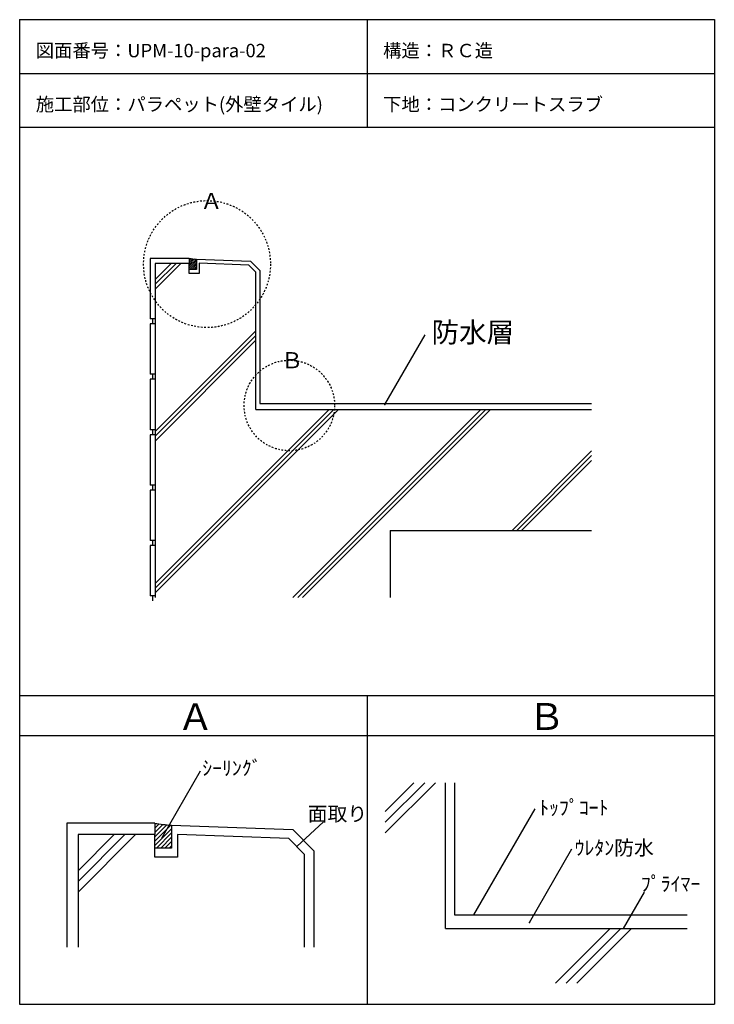
# Model space of a CAD drawing. Extents: x 672 to 1707, y 168 to 1633.
import ezdxf

# ---------------------------------------------------------------- set-up
doc = ezdxf.new("R2010")
doc.units = 0
doc.header["$MEASUREMENT"] = 0
doc.linetypes.add('DASHED2', pattern=[5, 2.5, -2.5])
doc.layers.add('_0-0_', color=7, linetype='CONTINUOUS')
doc.styles.get("Standard").update_dxf_attribs({"font": 'txt', "bigfont": 'bigfont.shx'})

msp = doc.modelspace()

# ---------------------------------------------------------------- linework, layer by layer
at = {"layer": '_0-0_', "color": 7, "linetype": 'Continuous'}
for p, q in [((672.1, 1633.4), (672.1, 167.5)), ((672.1, 1633.4), (1706.9, 1633.4)), ((1189.5, 1633.4), (1189.5, 1473.4)), ((1706.9, 1633.4), (1706.9, 167.5)), ((672.1, 1553.4), (1706.9, 1553.4)), ((672.1, 1473.4), (1706.9, 1473.4)), ((873.9, 1246.5), (897.9, 1270.5)), ((873.9, 1239.5), (905, 1270.5)), ((873.9, 1232.4), (912.1, 1270.5)), ((873.9, 1270.5), (873.9, 773)), ((924.7, 1255.7), (924.7, 1270.7)), ((939.7, 1270.7), (939.7, 1255.7)), ((1013.5, 1268.1), (939.7, 1270.7)), ((1013.5, 1268.1), (1023.9, 1257.3)), ((939.7, 1255.7), (924.7, 1255.7)), ((1023.9, 1053), (1023.9, 1257.3)), ((873.9, 1020.3), (1023.9, 1170.3)), ((873.9, 1013.2), (1023.9, 1163.2)), ((1216.2, 1060.5), (1275.9, 1164)), ((873.9, 1006.1), (1023.9, 1156.1)), ((873.9, 779.9), (1147.1, 1053)), ((873.9, 786.9), (1140, 1053)), ((873.9, 794), (1132.9, 1053)), ((1023.9, 1053), (1523.9, 1053)), ((1079.2, 773), (1359.2, 1053)), ((1086.3, 773), (1366.3, 1053)), ((1093.3, 773), (1373.3, 1053)), ((1405.5, 873), (1523.9, 991.4)), ((1412.5, 873), (1523.9, 984.4)), ((1419.6, 873), (1523.9, 977.3)), ((1223.9, 873), (1523.9, 873)), ((1223.9, 873), (1223.9, 773)), ((672.1, 627.5), (1706.9, 627.5)), ((1189.5, 627.5), (1189.5, 167.5)), ((672.1, 567.5), (1706.9, 567.5)), ((884.2, 415.7), (941.7, 515.1)), ((1216.8, 422.9), (1291.4, 497.4)), ((1216.8, 438.8), (1275.5, 497.4)), ((1216.8, 454.7), (1259.5, 497.4)), ((1306.3, 280.3), (1306.3, 497.4)), ((1348.8, 300.5), (1440, 458.6)), ((1124.5, 439.4), (1084.9, 402.5)), ((759.1, 366.1), (813.1, 420.1)), ((759.1, 350.2), (829, 420.1)), ((759.1, 334.3), (844.9, 420.1)), ((873.4, 386.7), (873.4, 420.4)), ((907.2, 420.4), (907.2, 386.7)), ((1073.2, 414.6), (907.2, 420.4)), ((1073.2, 414.6), (1096.6, 390.4)), ((1431.4, 289.3), (1494.8, 399.1)), ((907.2, 386.7), (873.4, 386.7)), ((1096.6, 252.7), (1096.6, 390.4)), ((1571.5, 280.3), (1602.9, 334.6)), ((1306.3, 280.3), (1666.4, 280.3)), ((1470.3, 199.1), (1551.5, 280.3)), ((1486.2, 199.1), (1567.4, 280.3)), ((1502.1, 199.1), (1583.3, 280.3)), ((672.1, 167.5), (1706.9, 167.5))]:
    msp.add_line(p, q, dxfattribs=at)
at = {"layer": '_0-0_', "color": 3, "linetype": 'Continuous'}
for p, q in [((924.7, 1278), (866.4, 1278)), ((866.4, 1278), (866.4, 1188)), ((924.7, 1278), (924.7, 1270.5)), ((924.7, 1270.5), (873.9, 1270.5)), ((873.9, 1270.5), (873.9, 1188)), ((873.9, 1188), (866.4, 1188)), ((870.2, 1188), (870.2, 1180.5)), ((873.9, 1180.5), (866.4, 1180.5)), ((866.4, 1180.5), (866.4, 1105.5)), ((873.9, 1180.5), (873.9, 1105.5)), ((873.9, 1105.5), (866.4, 1105.5)), ((870.2, 1105.5), (870.2, 1098)), ((873.9, 1098), (866.4, 1098)), ((866.4, 1098), (866.4, 1023)), ((873.9, 1098), (873.9, 1023)), ((873.9, 1023), (866.4, 1023)), ((873.9, 1015.5), (866.4, 1015.5)), ((866.4, 1015.5), (866.4, 940.5)), ((870.2, 1023), (870.2, 1015.5)), ((873.9, 1015.5), (873.9, 940.5)), ((873.9, 940.5), (866.4, 940.5)), ((870.2, 940.5), (870.2, 933)), ((873.9, 933), (866.4, 933)), ((866.4, 933), (866.4, 858)), ((873.9, 933), (873.9, 858)), ((873.9, 858), (866.4, 858)), ((873.9, 850.5), (866.4, 850.5)), ((866.4, 850.5), (866.4, 775.5)), ((870.2, 858), (870.2, 850.5)), ((873.9, 850.5), (873.9, 775.5)), ((873.9, 775.5), (866.4, 775.5)), ((870.2, 775.5), (870.2, 768)), ((873.4, 437), (742.2, 437)), ((742.2, 437), (742.2, 252.7)), ((873.4, 437), (873.4, 420.1)), ((873.4, 420.1), (759.1, 420.1)), ((759.1, 420.1), (759.1, 252.7))]:
    msp.add_line(p, q, dxfattribs=at)
at = {"layer": '_0-0_', "color": 2, "linetype": 'Continuous'}
for p, q in [((924.7, 1277.6), (925.1, 1278)), ((924.7, 1274.8), (927.6, 1277.6)), ((924.7, 1272), (930.1, 1277.3)), ((924.7, 1269.1), (932.7, 1277.1)), ((924.7, 1266.3), (935.3, 1276.9)), ((924.7, 1263.5), (935.7, 1274.5)), ((925.8, 1261.7), (935.7, 1271.6)), ((928.6, 1261.7), (935.7, 1268.8)), ((931.5, 1261.7), (935.7, 1266)), ((934.3, 1261.7), (935.7, 1263.2)), ((873.4, 436), (874.3, 436.8)), ((873.4, 429.6), (879.8, 436)), ((873.4, 423.3), (885.5, 435.3)), ((873.4, 416.9), (891.3, 434.8)), ((873.4, 410.5), (897.2, 434.3)), ((873.4, 404.2), (898.2, 428.9)), ((875.8, 400.2), (898.2, 422.6)), ((882.2, 400.2), (898.2, 416.2)), ((888.5, 400.2), (898.2, 409.8)), ((894.9, 400.2), (898.2, 403.5))]:
    msp.add_line(p, q, dxfattribs=at)
at = {"layer": '_0-0_', "color": 4, "linetype": 'Continuous'}
for p, q in [((935.7, 1276.8), (1016.1, 1274)), ((935.7, 1276.8), (935.7, 1261.7)), ((935.7, 1261.7), (924.7, 1261.7)), ((1016.1, 1274), (1029.9, 1259.8)), ((1029.9, 1259.8), (1029.9, 1062)), ((1029.9, 1062), (1523.9, 1062)), ((1319.8, 497.4), (1319.8, 300.5)), ((898.2, 434.3), (1079.1, 427.9)), ((898.2, 434.3), (898.2, 400.2)), ((1079.1, 427.9), (1110.1, 395.8)), ((898.2, 400.2), (873.4, 400.2)), ((1110.1, 395.8), (1110.1, 252.7)), ((1319.8, 300.5), (1666.4, 300.5))]:
    msp.add_line(p, q, dxfattribs=at)
at = {"layer": '_0-0_', "color": 1, "linetype": 'DASHED2'}
for centre, radius in [((951.2, 1269.5), 94.5), ((1073.9, 1059), 67.4)]:
    msp.add_circle(centre, radius, dxfattribs=at)
at = {"layer": '_0-0_', "color": 2, "linetype": 'Continuous'}
for centre, radius in [((942.5, 1389.7), 113.1), ((913.4, 688.3), 254.5)]:
    msp.add_arc(centre, radius, 260.9727, 266.581, dxfattribs=at)
at = {"layer": '_0-0_', "color": 7}
for p in [(1216.2, 1060.5), (884.2, 415.7), (1084.9, 402.5), (1348.8, 300.5), (1431.4, 289.3), (1571.5, 280.3)]:
    msp.add_point(p, dxfattribs=at)

# ---------------------------------------------------------------- texts
for s, height, p in [('図面番号：UPM-10-para-02', 20, (696.1, 1577.4)), ('構造：ＲＣ造', 20, (1213.5, 1577.4)), ('施工部位：パラペット(外壁タイル)', 20, (696.1, 1497.4)), ('下地：コンクリートスラブ', 20, (1213.5, 1497.4)), ('Ａ', 24, (941.3, 1351.5)), ('防水層', 30, (1285.7, 1153)), ('Ｂ', 24, (1061.5, 1114.4)), ('Ａ', 40, (906.7, 575.7)), ('Ｂ', 40, (1429.7, 576)), ('ｼｰﾘﾝｸﾞ', 21.62, (944, 508.4)), ('ﾄｯﾌﾟｺｰﾄ', 21.62, (1446, 449.5)), ('面取り', 21.62, (1101.2, 440.3)), ('ｳﾚﾀﾝ防水', 21.62, (1498.7, 389.7)), ('ﾌﾟﾗｲﾏｰ', 21.62, (1597.5, 336))]:
    msp.add_text(s, height=height, dxfattribs=at).set_placement(p)

doc.saveas('drawing.dxf')
